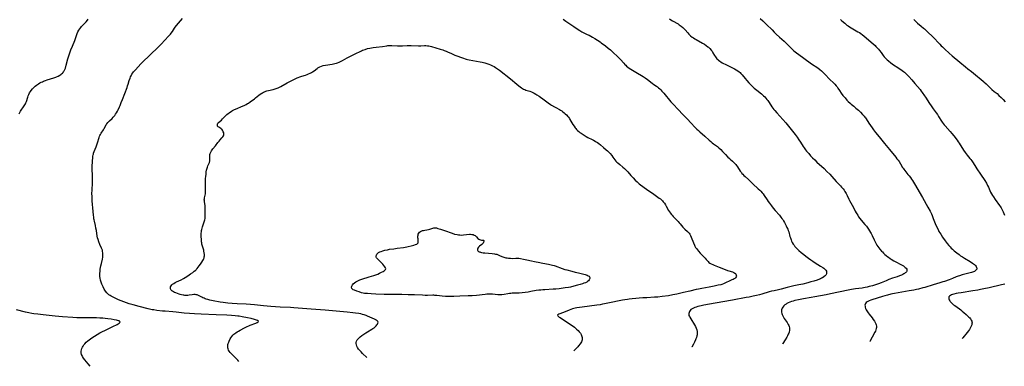
# Model space of a CAD drawing. Units: inches. Extents: x 2145410 to 2150874, y 192885 to 198368.
# Drawn here: x 2147614 to 2148076, y 192950 to 193112 of the extents above; entities that cross this region are included whole.
import ezdxf

# ---------------------------------------------------------------- set-up
doc = ezdxf.new("R2010")
doc.units = ezdxf.units.IN
doc.header["$MEASUREMENT"] = 0
doc.layers.add('c_15_T14S_R21E', color=93, linetype='Continuous')

msp = doc.modelspace()

# ---------------------------------------------------------------- linework, layer by layer
at = {"layer": 'c_15_T14S_R21E'}
for points, elevation in [([(2147961.42, 193113.05), (2147962.64, 193111.99), (2147963.47, 193111.21), (2147964.39, 193110.28), (2147966.93, 193107.66), (2147967.91, 193106.67), (2147968.91, 193105.69), (2147970.43, 193104.28), (2147972.6, 193102.35), (2147973.71, 193101.33), (2147974.56, 193100.5), (2147976.11, 193098.94), (2147977.19, 193097.95), (2147978.37, 193096.97), (2147979.49, 193096.12), (2147981.79, 193094.5), (2147985.5, 193091.8), (2147988.33, 193089.84), (2147989.35, 193089.07), (2147990.04, 193088.52), (2147990.71, 193087.94), (2147991.26, 193087.41), (2147991.86, 193086.81), (2147993.89, 193084.67), (2147995.88, 193082.74), (2147996.34, 193082.27), (2147997.01, 193081.49), (2147997.41, 193080.95), (2147997.79, 193080.4), (2147998.59, 193079.22), (2147999.38, 193078.08), (2148000.16, 193077.02), (2148000.66, 193076.38), (2148001.14, 193075.79), (2148002.03, 193074.79), (2148002.68, 193074.12), (2148003.52, 193073.33), (2148004.02, 193072.91), (2148005.24, 193071.93), (2148006.26, 193071.08), (2148006.84, 193070.57), (2148007.39, 193070.05), (2148008.33, 193069.12), (2148009.36, 193068.04), (2148010.09, 193067.24), (2148010.41, 193066.85), (2148010.74, 193066.42), (2148011.05, 193065.99), (2148012.33, 193063.94), (2148013.04, 193062.86), (2148013.81, 193061.75), (2148014.45, 193060.87), (2148015.49, 193059.56), (2148017.11, 193057.64), (2148019.69, 193054.53), (2148021.95, 193051.69), (2148024.96, 193048.04), (2148025.5, 193047.35), (2148026, 193046.67), (2148026.46, 193045.98), (2148027.71, 193043.88), (2148027.99, 193043.43), (2148028.35, 193042.89), (2148028.72, 193042.37), (2148029.14, 193041.83), (2148030.65, 193040), (2148031.14, 193039.37), (2148031.76, 193038.54), (2148032.27, 193037.82), (2148032.76, 193037.08), (2148033.7, 193035.55), (2148037.39, 193029.16), (2148039.89, 193024.7), (2148040.98, 193022.71), (2148041.6, 193021.48), (2148041.94, 193020.74), (2148042.52, 193019.33), (2148043.41, 193017.05), (2148044.03, 193015.61), (2148044.74, 193014.1), (2148045.16, 193013.3), (2148045.56, 193012.62), (2148046.01, 193011.91), (2148046.86, 193010.64), (2148048.08, 193008.89), (2148048.99, 193007.67), (2148049.83, 193006.65), (2148050.38, 193006.06), (2148050.94, 193005.49), (2148051.52, 193004.94), (2148052.32, 193004.22), (2148052.94, 193003.7), (2148053.57, 193003.19), (2148054.57, 193002.44), (2148055.31, 193001.9), (2148056.19, 193001.31), (2148057.14, 193000.72), (2148059.84, 192999.16), (2148060.94, 192998.47), (2148061.42, 192998.12), (2148061.86, 192997.76), (2148062.33, 192997.28), (2148062.64, 192996.84), (2148062.83, 192996.43), (2148062.9, 192996.02), (2148062.85, 192995.63), (2148062.61, 192995.22), (2148062.16, 192994.81), (2148061.76, 192994.57), (2148061.31, 192994.36), (2148060.47, 192994.04), (2148059.83, 192993.84), (2148059.15, 192993.66), (2148056.09, 192992.89), (2148054.74, 192992.49), (2148054.23, 192992.32), (2148053.23, 192991.94), (2148051.44, 192991.22), (2148049.99, 192990.66), (2148047.84, 192989.87), (2148047.05, 192989.59), (2148045.54, 192989.12), (2148042.47, 192988.24), (2148038.58, 192987.05), (2148037.63, 192986.78), (2148035.57, 192986.25), (2148034.69, 192986.04), (2148033.38, 192985.77), (2148031.2, 192985.37), (2148026, 192984.5), (2148024.36, 192984.19), (2148023.46, 192984), (2148022.63, 192983.81), (2148021.02, 192983.41), (2148019.82, 192983.08), (2148018.7, 192982.75), (2148013.73, 192981.21), (2148013.23, 192981.04), (2148012.51, 192980.77), (2148012.07, 192980.58), (2148011.51, 192980.28), (2148011.05, 192979.93), (2148010.69, 192979.47), (2148010.57, 192979.18), (2148010.5, 192978.75), (2148010.52, 192978.28), (2148010.6, 192977.79), (2148010.78, 192977.21), (2148011.03, 192976.61), (2148011.34, 192976.01), (2148011.63, 192975.55), (2148011.94, 192975.08), (2148012.39, 192974.47), (2148013.81, 192972.76), (2148014.39, 192972.02), (2148014.91, 192971.26), (2148015.27, 192970.63), (2148015.55, 192970.03), (2148015.75, 192969.43), (2148015.86, 192968.85), (2148015.87, 192968.28), (2148015.79, 192967.73), (2148015.63, 192967.19), (2148015.39, 192966.6), (2148015.1, 192966.01), (2148013.81, 192963.72), (2148013.26, 192962.7), (2148012.87, 192961.8), (2148012.83, 192961.68)], 992), ([(2148033.41, 193112.56), (2148033.88, 193112.01), (2148034.41, 193111.48), (2148035.1, 193110.86), (2148036.81, 193109.48), (2148037.92, 193108.54), (2148038.37, 193108.13), (2148040.28, 193106.32), (2148041.86, 193104.86), (2148042.98, 193103.75), (2148044.99, 193101.56), (2148045.57, 193100.94), (2148046.21, 193100.29), (2148046.8, 193099.71), (2148047.89, 193098.69), (2148050.01, 193096.76), (2148051.42, 193095.55), (2148054.9, 193092.64), (2148057.57, 193090.37), (2148058.71, 193089.48), (2148060.44, 193088.16), (2148061.34, 193087.45), (2148065.83, 193083.74), (2148066.28, 193083.35), (2148067.34, 193082.38), (2148069.07, 193080.67), (2148070.01, 193079.78), (2148071.03, 193078.9), (2148072.38, 193077.81), (2148073.3, 193077.02), (2148074.34, 193076.05), (2148075.32, 193075.06), (2148076.25, 193074.02)], 988), ([(2148029.92, 192994.32), (2148029.7, 192994.06), (2148029.39, 192993.79), (2148029.03, 192993.54), (2148028.67, 192993.33), (2148028.29, 192993.13), (2148027.55, 192992.8), (2148026.66, 192992.44), (2148025.55, 192992.03), (2148023.47, 192991.31), (2148021.66, 192990.67), (2148020.41, 192990.19), (2148018.11, 192989.25), (2148016.84, 192988.76), (2148015.43, 192988.27), (2148014.09, 192987.85), (2148012.43, 192987.4), (2148011.5, 192987.17), (2148010.62, 192986.98), (2148009.74, 192986.81), (2148009.15, 192986.72), (2148006.01, 192986.34), (2148004.19, 192986.04), (2148002.57, 192985.72), (2147994.39, 192983.97), (2147992.37, 192983.56), (2147987.05, 192982.57), (2147985.33, 192982.26), (2147981.63, 192981.65), (2147979.26, 192981.21), (2147977.58, 192980.83), (2147976.77, 192980.62), (2147975.99, 192980.38), (2147975.22, 192980.11), (2147974.49, 192979.79), (2147973.91, 192979.48), (2147973.52, 192979.24), (2147972.93, 192978.81), (2147972.41, 192978.35), (2147971.95, 192977.83), (2147971.6, 192977.27), (2147971.48, 192976.98), (2147971.39, 192976.58), (2147971.35, 192975.92), (2147971.41, 192975.37), (2147971.55, 192974.81), (2147971.72, 192974.32), (2147972.01, 192973.68), (2147972.35, 192973.05), (2147972.67, 192972.51), (2147973.96, 192970.53), (2147974.46, 192969.72), (2147974.75, 192969.17), (2147974.96, 192968.67), (2147975.1, 192968.17), (2147975.15, 192967.8), (2147975.1, 192966.93), (2147974.91, 192966.14), (2147974.74, 192965.64), (2147974.53, 192965.13), (2147974.14, 192964.31), (2147973.84, 192963.76), (2147973.11, 192962.49), (2147972.04, 192960.7), (2147971.84, 192960.38)], 994)]:
    msp.add_lwpolyline(points, dxfattribs=dict(at, elevation=elevation))
for points in [[(2147614, 193068.43, 994), (2147614.74, 193069.59, 994), (2147616.42, 193072.08, 994), (2147616.68, 193072.5, 994), (2147616.97, 193073.02, 994), (2147617.22, 193073.55, 994), (2147617.46, 193074.18, 994), (2147618.07, 193076.19, 994), (2147618.28, 193076.79, 994), (2147618.53, 193077.39, 994), (2147618.9, 193078.12, 994), (2147619.38, 193078.9, 994), (2147619.71, 193079.34, 994), (2147620.28, 193080.03, 994), (2147620.91, 193080.68, 994), (2147621.55, 193081.28, 994), (2147622.24, 193081.84, 994), (2147622.65, 193082.14, 994), (2147623.16, 193082.47, 994), (2147623.76, 193082.81, 994), (2147624.38, 193083.13, 994), (2147624.94, 193083.4, 994), (2147625.51, 193083.65, 994), (2147626.42, 193084.01, 994), (2147627.2, 193084.29, 994), (2147630.37, 193085.28, 994), (2147631.19, 193085.57, 994), (2147631.5, 193085.7, 994), (2147632.3, 193086.08, 994), (2147633.07, 193086.51, 994), (2147633.52, 193086.81, 994), (2147633.95, 193087.14, 994), (2147634.3, 193087.45, 994), (2147634.61, 193087.79, 994), (2147634.9, 193088.17, 994), (2147635.15, 193088.57, 994), (2147635.44, 193089.15, 994), (2147635.69, 193089.82, 994), (2147636.08, 193091.14, 994), (2147636.88, 193094.07, 994), (2147637.32, 193095.6, 994), (2147637.76, 193096.9, 994), (2147638.27, 193098.29, 994), (2147638.99, 193100.1, 994), (2147640.07, 193102.76, 994), (2147640.38, 193103.59, 994), (2147640.86, 193104.99, 994), (2147641.24, 193105.99, 994), (2147641.62, 193106.81, 994), (2147642.08, 193107.63, 994), (2147642.48, 193108.24, 994), (2147642.92, 193108.83, 994), (2147643.29, 193109.28, 994), (2147643.62, 193109.64, 994), (2147644.78, 193110.83, 994), (2147645.41, 193111.5, 994), (2147646, 193112.2, 994), (2147646.44, 193112.77, 994)], [(2147716.98, 192952.29, 996), (2147716.48, 192952.9, 996), (2147715.86, 192953.58, 996), (2147715.14, 192954.3, 996), (2147713.84, 192955.55, 996), (2147713.39, 192956.02, 996), (2147712.92, 192956.57, 996), (2147712.51, 192957.15, 996), (2147712.23, 192957.67, 996), (2147712, 192958.2, 996), (2147711.86, 192958.7, 996), (2147711.79, 192959.21, 996), (2147711.82, 192959.72, 996), (2147711.91, 192960.23, 996), (2147712.08, 192960.78, 996), (2147712.29, 192961.34, 996), (2147712.54, 192961.92, 996), (2147713.01, 192962.9, 996), (2147713.31, 192963.46, 996), (2147713.65, 192963.99, 996), (2147714.15, 192964.6, 996), (2147714.62, 192965.06, 996), (2147715.15, 192965.49, 996), (2147715.6, 192965.81, 996), (2147716.18, 192966.18, 996), (2147716.78, 192966.54, 996), (2147717.69, 192967.05, 996), (2147719.61, 192968.09, 996), (2147720.28, 192968.43, 996), (2147720.95, 192968.74, 996), (2147721.67, 192969.06, 996), (2147722.35, 192969.33, 996), (2147724.98, 192970.34, 996), (2147725.59, 192970.6, 996), (2147726.14, 192970.92, 996), (2147726.23, 192971.25, 996), (2147725.78, 192971.56, 996), (2147725.36, 192971.71, 996), (2147724.42, 192971.98, 996), (2147722.8, 192972.4, 996), (2147721.04, 192972.8, 996), (2147718.64, 192973.29, 996), (2147717.23, 192973.54, 996), (2147716.53, 192973.64, 996), (2147715.35, 192973.79, 996), (2147713.57, 192973.94, 996), (2147711.41, 192974.05, 996), (2147706.44, 192974.25, 996), (2147699.38, 192974.48, 996), (2147696.3, 192974.62, 996), (2147693.85, 192974.78, 996), (2147691.42, 192974.99, 996), (2147687.7, 192975.4, 996), (2147686.11, 192975.56, 996), (2147682.41, 192975.86, 996), (2147681.18, 192975.97, 996), (2147678.51, 192976.29, 996), (2147677.23, 192976.47, 996), (2147676.44, 192976.6, 996), (2147675.82, 192976.72, 996), (2147674.51, 192977.02, 996), (2147670.31, 192978.13, 996), (2147667.43, 192978.84, 996), (2147666.28, 192979.19, 996), (2147665.63, 192979.41, 996), (2147661.92, 192980.75, 996), (2147660.58, 192981.28, 996), (2147659.07, 192981.94, 996), (2147657.81, 192982.56, 996), (2147657.22, 192982.89, 996), (2147656.65, 192983.23, 996), (2147656.11, 192983.61, 996), (2147655.74, 192983.92, 996), (2147655.1, 192984.55, 996), (2147654.54, 192985.24, 996), (2147654.22, 192985.73, 996), (2147653.92, 192986.25, 996), (2147653.41, 192987.26, 996), (2147653.11, 192987.92, 996), (2147652.83, 192988.6, 996), (2147652.49, 192989.54, 996), (2147652.22, 192990.44, 996), (2147652.02, 192991.36, 996), (2147651.91, 192992.16, 996), (2147651.88, 192992.97, 996), (2147651.9, 192993.75, 996), (2147651.95, 192994.53, 996), (2147652.08, 192995.57, 996), (2147652.2, 192996.38, 996), (2147652.35, 192997.2, 996), (2147652.58, 192998.25, 996), (2147653.06, 193000.25, 996), (2147653.24, 193001.2, 996), (2147653.32, 193001.86, 996), (2147653.34, 193002.5, 996), (2147653.29, 193003.28, 996), (2147653.18, 193003.89, 996), (2147653.03, 193004.41, 996), (2147652.67, 193005.38, 996), (2147651.9, 193007.22, 996), (2147651.41, 193008.44, 996), (2147651.03, 193009.54, 996), (2147650.82, 193010.29, 996), (2147650.65, 193011.08, 996), (2147650.25, 193013.66, 996), (2147650.05, 193014.77, 996), (2147649.77, 193016.08, 996), (2147649.3, 193018.05, 996), (2147649.18, 193018.64, 996), (2147649.07, 193019.23, 996), (2147648.97, 193019.97, 996), (2147648.89, 193020.85, 996), (2147648.76, 193022.6, 996), (2147648.32, 193027.63, 996), (2147648.21, 193029.41, 996), (2147648.17, 193031.17, 996), (2147648.2, 193032.49, 996), (2147648.37, 193036.26, 996), (2147648.41, 193037.9, 996), (2147648.38, 193039.3, 996), (2147648.22, 193042.54, 996), (2147648.22, 193043.16, 996), (2147648.24, 193043.79, 996), (2147648.57, 193048.04, 996), (2147648.64, 193048.56, 996), (2147648.72, 193049.08, 996), (2147648.83, 193049.54, 996), (2147648.96, 193050, 996), (2147649.19, 193050.68, 996), (2147650.07, 193052.89, 996), (2147650.45, 193053.91, 996), (2147650.89, 193055.24, 996), (2147651.31, 193056.74, 996), (2147651.49, 193057.3, 996), (2147651.7, 193057.85, 996), (2147651.9, 193058.27, 996), (2147652.12, 193058.67, 996), (2147652.53, 193059.34, 996), (2147653.51, 193060.84, 996), (2147653.85, 193061.41, 996), (2147654.62, 193062.92, 996), (2147654.84, 193063.31, 996), (2147655.08, 193063.68, 996), (2147655.55, 193064.27, 996), (2147655.87, 193064.62, 996), (2147656.32, 193065.07, 996), (2147657.58, 193066.23, 996), (2147658.13, 193066.79, 996), (2147658.43, 193067.11, 996), (2147658.82, 193067.57, 996), (2147659.26, 193068.16, 996), (2147659.66, 193068.79, 996), (2147660.13, 193069.63, 996), (2147660.43, 193070.23, 996), (2147661.05, 193071.58, 996), (2147661.35, 193072.29, 996), (2147661.9, 193073.63, 996), (2147662.48, 193075.09, 996), (2147664.6, 193080.65, 996), (2147664.9, 193081.45, 996), (2147665.16, 193082.27, 996), (2147665.68, 193084.02, 996), (2147666.01, 193085.02, 996), (2147666.27, 193085.63, 996), (2147666.55, 193086.23, 996), (2147666.91, 193086.88, 996), (2147667.32, 193087.5, 996), (2147667.67, 193087.97, 996), (2147668.13, 193088.54, 996), (2147668.59, 193089.05, 996), (2147671.11, 193091.75, 996), (2147672.21, 193092.86, 996), (2147674.99, 193095.55, 996), (2147676.5, 193097.07, 996), (2147678.06, 193098.55, 996), (2147679.34, 193099.81, 996), (2147680.39, 193100.89, 996), (2147682.45, 193103.1, 996), (2147683.95, 193104.61, 996), (2147684.46, 193105.16, 996), (2147684.95, 193105.72, 996), (2147685.31, 193106.19, 996), (2147685.87, 193106.98, 996), (2147686.87, 193108.5, 996), (2147687.17, 193108.92, 996), (2147687.86, 193109.8, 996), (2147690.58, 193112.99, 996)], [(2147918.93, 193112.83, 994), (2147919.49, 193112.46, 994), (2147920.29, 193111.97, 994), (2147922.89, 193110.48, 994), (2147923.45, 193110.13, 994), (2147923.92, 193109.81, 994), (2147924.38, 193109.48, 994), (2147925.13, 193108.85, 994), (2147925.78, 193108.2, 994), (2147926.18, 193107.76, 994), (2147927.4, 193106.32, 994), (2147927.99, 193105.68, 994), (2147928.38, 193105.29, 994), (2147928.78, 193104.92, 994), (2147929.53, 193104.31, 994), (2147930.11, 193103.89, 994), (2147930.71, 193103.49, 994), (2147931.31, 193103.13, 994), (2147934.32, 193101.49, 994), (2147935.26, 193100.93, 994), (2147936.05, 193100.4, 994), (2147936.8, 193099.82, 994), (2147937.08, 193099.58, 994), (2147937.75, 193098.94, 994), (2147938.36, 193098.26, 994), (2147938.83, 193097.65, 994), (2147939.25, 193097.01, 994), (2147940, 193095.76, 994), (2147940.46, 193095.02, 994), (2147940.73, 193094.66, 994), (2147941.11, 193094.2, 994), (2147941.49, 193093.83, 994), (2147941.89, 193093.48, 994), (2147942.4, 193093.1, 994), (2147942.99, 193092.69, 994), (2147943.61, 193092.32, 994), (2147944.24, 193091.97, 994), (2147945.02, 193091.57, 994), (2147947.51, 193090.35, 994), (2147949.3, 193089.42, 994), (2147950.11, 193088.96, 994), (2147950.88, 193088.48, 994), (2147951.6, 193087.96, 994), (2147951.93, 193087.68, 994), (2147952.28, 193087.33, 994), (2147952.86, 193086.7, 994), (2147954.36, 193084.84, 994), (2147955.13, 193083.93, 994), (2147956.12, 193082.86, 994), (2147957.3, 193081.65, 994), (2147957.93, 193081.04, 994), (2147958.57, 193080.45, 994), (2147959.14, 193079.95, 994), (2147959.81, 193079.4, 994), (2147961.92, 193077.74, 994), (2147962.5, 193077.25, 994), (2147963, 193076.79, 994), (2147963.48, 193076.32, 994), (2147964.07, 193075.67, 994), (2147964.49, 193075.15, 994), (2147964.9, 193074.61, 994), (2147965.59, 193073.61, 994), (2147966.9, 193071.64, 994), (2147967.32, 193071.04, 994), (2147967.75, 193070.46, 994), (2147968.2, 193069.89, 994), (2147969.11, 193068.84, 994), (2147971.97, 193065.74, 994), (2147973.38, 193064.16, 994), (2147974.07, 193063.34, 994), (2147977.82, 193058.6, 994), (2147978.67, 193057.47, 994), (2147979.56, 193056.19, 994), (2147980.27, 193055.07, 994), (2147981.51, 193053.04, 994), (2147981.95, 193052.39, 994), (2147982.27, 193051.93, 994), (2147982.67, 193051.42, 994), (2147983.13, 193050.86, 994), (2147984.13, 193049.72, 994), (2147985.01, 193048.76, 994), (2147985.94, 193047.76, 994), (2147986.93, 193046.75, 994), (2147987.97, 193045.74, 994), (2147991.34, 193042.67, 994), (2147992.65, 193041.4, 994), (2147993.98, 193040.06, 994), (2147994.94, 193039.02, 994), (2147997, 193036.73, 994), (2147998.99, 193034.62, 994), (2147999.53, 193034.03, 994), (2148000.2, 193033.22, 994), (2148000.66, 193032.62, 994), (2148001.09, 193032, 994), (2148001.4, 193031.5, 994), (2148001.69, 193031, 994), (2148002.17, 193030.04, 994), (2148002.96, 193028.38, 994), (2148003.25, 193027.83, 994), (2148004.55, 193025.54, 994), (2148005.07, 193024.55, 994), (2148005.97, 193022.76, 994), (2148006.36, 193022.01, 994), (2148006.68, 193021.46, 994), (2148007.07, 193020.81, 994), (2148007.49, 193020.17, 994), (2148008.06, 193019.38, 994), (2148008.77, 193018.49, 994), (2148010.5, 193016.48, 994), (2148011.17, 193015.66, 994), (2148012.19, 193014.33, 994), (2148012.69, 193013.6, 994), (2148013.15, 193012.84, 994), (2148013.47, 193012.25, 994), (2148013.87, 193011.38, 994), (2148014.75, 193009.34, 994), (2148015.05, 193008.71, 994), (2148015.37, 193008.08, 994), (2148015.71, 193007.47, 994), (2148016.09, 193006.84, 994), (2148016.51, 193006.21, 994), (2148016.95, 193005.6, 994), (2148017.48, 193004.92, 994), (2148018.3, 193003.97, 994), (2148018.63, 193003.63, 994), (2148019.22, 193003.05, 994), (2148019.83, 193002.49, 994), (2148020.47, 193001.94, 994), (2148021.13, 193001.41, 994), (2148021.5, 193001.14, 994), (2148022.3, 193000.6, 994), (2148022.84, 193000.26, 994), (2148024.04, 192999.55, 994), (2148025.3, 192998.86, 994), (2148027.01, 192997.98, 994), (2148027.97, 192997.43, 994), (2148028.5, 192997.09, 994), (2148028.98, 192996.75, 994), (2148029.39, 192996.4, 994), (2148029.74, 192996.05, 994), (2148030.04, 192995.6, 994), (2148030.18, 192995.1, 994), (2148030.07, 192994.59, 994), (2148029.92, 192994.32, 994)], [(2147869.1, 193112.74, 996), (2147869.66, 193112.25, 996), (2147870.22, 193111.83, 996), (2147870.79, 193111.42, 996), (2147874.04, 193109.26, 996), (2147876.04, 193107.88, 996), (2147876.82, 193107.37, 996), (2147877.85, 193106.77, 996), (2147878.79, 193106.3, 996), (2147880.33, 193105.57, 996), (2147881.18, 193105.14, 996), (2147882.04, 193104.69, 996), (2147882.71, 193104.31, 996), (2147883.86, 193103.61, 996), (2147885.16, 193102.8, 996), (2147886.32, 193102.03, 996), (2147886.9, 193101.63, 996), (2147888.89, 193100.16, 996), (2147890.12, 193099.19, 996), (2147891.14, 193098.34, 996), (2147892.51, 193097.13, 996), (2147894.57, 193095.2, 996), (2147895.16, 193094.61, 996), (2147895.87, 193093.87, 996), (2147897.42, 193092.06, 996), (2147897.93, 193091.51, 996), (2147898.36, 193091.11, 996), (2147898.78, 193090.74, 996), (2147899.4, 193090.26, 996), (2147900.04, 193089.8, 996), (2147900.72, 193089.36, 996), (2147903.14, 193087.83, 996), (2147906.55, 193085.78, 996), (2147907.47, 193085.19, 996), (2147908.5, 193084.45, 996), (2147910.75, 193082.66, 996), (2147911.47, 193082.16, 996), (2147912.71, 193081.33, 996), (2147913.19, 193080.99, 996), (2147913.78, 193080.53, 996), (2147914.33, 193080.03, 996), (2147914.83, 193079.53, 996), (2147915.31, 193079.01, 996), (2147916.14, 193078.05, 996), (2147919.52, 193074.01, 996), (2147920.72, 193072.66, 996), (2147922.74, 193070.51, 996), (2147925.27, 193067.95, 996), (2147927.19, 193065.94, 996), (2147929.06, 193064.02, 996), (2147930.79, 193062.19, 996), (2147931.73, 193061.25, 996), (2147932.43, 193060.58, 996), (2147933.14, 193059.93, 996), (2147935.46, 193057.93, 996), (2147937.53, 193056, 996), (2147938.23, 193055.38, 996), (2147938.87, 193054.85, 996), (2147939.52, 193054.34, 996), (2147941.31, 193053.01, 996), (2147942.02, 193052.44, 996), (2147942.91, 193051.65, 996), (2147943.78, 193050.76, 996), (2147945.11, 193049.28, 996), (2147946.26, 193048.06, 996), (2147946.77, 193047.56, 996), (2147947.24, 193047.14, 996), (2147948.42, 193046.15, 996), (2147948.99, 193045.63, 996), (2147949.46, 193045.16, 996), (2147949.89, 193044.65, 996), (2147950.31, 193044.12, 996), (2147950.68, 193043.6, 996), (2147952.03, 193041.53, 996), (2147952.54, 193040.84, 996), (2147952.83, 193040.47, 996), (2147953.2, 193040.05, 996), (2147953.73, 193039.51, 996), (2147954.28, 193038.99, 996), (2147955.85, 193037.57, 996), (2147957.92, 193035.63, 996), (2147960.5, 193033.27, 996), (2147961.25, 193032.54, 996), (2147961.62, 193032.16, 996), (2147962.34, 193031.34, 996), (2147962.7, 193030.9, 996), (2147963.29, 193030.09, 996), (2147964.62, 193028.05, 996), (2147965.17, 193027.24, 996), (2147965.74, 193026.43, 996), (2147966.6, 193025.27, 996), (2147967.52, 193024.11, 996), (2147968.37, 193023.1, 996), (2147970.36, 193020.82, 996), (2147971.1, 193019.95, 996), (2147971.53, 193019.4, 996), (2147971.93, 193018.84, 996), (2147972.34, 193018.18, 996), (2147972.77, 193017.4, 996), (2147973.54, 193015.88, 996), (2147973.94, 193015.11, 996), (2147974.3, 193014.32, 996), (2147974.55, 193013.67, 996), (2147974.76, 193013, 996), (2147975.33, 193010.84, 996), (2147975.51, 193010.25, 996), (2147975.84, 193009.32, 996), (2147976.12, 193008.69, 996), (2147976.43, 193008.06, 996), (2147976.85, 193007.36, 996), (2147977.26, 193006.77, 996), (2147977.66, 193006.26, 996), (2147978.08, 193005.76, 996), (2147978.73, 193005.05, 996), (2147979.49, 193004.3, 996), (2147980.51, 193003.41, 996), (2147981.17, 193002.89, 996), (2147983.47, 193001.14, 996), (2147984.06, 193000.7, 996), (2147985.13, 192999.94, 996), (2147986.04, 192999.32, 996), (2147987.12, 192998.62, 996), (2147989.69, 192997.03, 996), (2147990.71, 192996.36, 996), (2147991.22, 192995.98, 996), (2147991.7, 192995.56, 996), (2147992.1, 192995.12, 996), (2147992.38, 192994.64, 996), (2147992.48, 192994.32, 996), (2147992.52, 192993.98, 996), (2147992.46, 192993.46, 996), (2147992.34, 192993.1, 996), (2147992.14, 192992.76, 996), (2147991.83, 192992.41, 996), (2147991.44, 192992.08, 996), (2147991.2, 192991.92, 996), (2147990.66, 192991.59, 996), (2147990.18, 192991.34, 996), (2147989.68, 192991.11, 996), (2147989.14, 192990.89, 996), (2147988.04, 192990.48, 996), (2147986.47, 192989.97, 996), (2147985.17, 192989.59, 996), (2147983.72, 192989.19, 996), (2147981.31, 192988.58, 996), (2147979.48, 192988.17, 996), (2147977.11, 192987.72, 996), (2147975.83, 192987.45, 996), (2147974.02, 192987, 996), (2147971.22, 192986.24, 996), (2147969.99, 192985.95, 996), (2147967.88, 192985.51, 996), (2147966.72, 192985.23, 996), (2147965.59, 192984.92, 996), (2147962.09, 192983.91, 996), (2147961.02, 192983.61, 996), (2147959.6, 192983.24, 996), (2147958.09, 192982.89, 996), (2147956.16, 192982.48, 996), (2147954.87, 192982.24, 996), (2147948.39, 192981.13, 996), (2147940.31, 192979.63, 996), (2147934.95, 192978.68, 996), (2147933.67, 192978.42, 996), (2147932.22, 192978.08, 996), (2147931.35, 192977.82, 996), (2147930.81, 192977.64, 996), (2147930.14, 192977.36, 996), (2147929.53, 192977.05, 996), (2147928.92, 192976.62, 996), (2147928.57, 192976.28, 996), (2147928.24, 192975.83, 996), (2147928.01, 192975.34, 996), (2147927.89, 192974.87, 996), (2147927.88, 192974.38, 996), (2147927.98, 192973.89, 996), (2147928.17, 192973.4, 996), (2147928.36, 192973.03, 996), (2147928.82, 192972.24, 996), (2147930.62, 192969.43, 996), (2147931.02, 192968.72, 996), (2147931.37, 192968.02, 996), (2147931.66, 192967.22, 996), (2147931.85, 192966.41, 996), (2147931.91, 192965.84, 996), (2147931.91, 192965.27, 996), (2147931.85, 192964.77, 996), (2147931.74, 192964.28, 996), (2147931.52, 192963.59, 996), (2147931.25, 192962.9, 996), (2147931.04, 192962.43, 996), (2147930.55, 192961.44, 996), (2147930.08, 192960.52, 996), (2147929.33, 192959.11, 996), (2147929.29, 192959.03, 996)], [(2147999.03, 193112.51, 990), (2147999.68, 193111.97, 990), (2148000.98, 193110.81, 990), (2148001.54, 193110.33, 990), (2148002.03, 193109.93, 990), (2148002.54, 193109.55, 990), (2148003.24, 193109.09, 990), (2148004.03, 193108.61, 990), (2148006.35, 193107.31, 990), (2148007.16, 193106.83, 990), (2148007.85, 193106.4, 990), (2148008.53, 193105.95, 990), (2148009.31, 193105.39, 990), (2148009.96, 193104.88, 990), (2148011.25, 193103.8, 990), (2148014.32, 193101.15, 990), (2148015.2, 193100.34, 990), (2148015.59, 193099.95, 990), (2148016.21, 193099.3, 990), (2148016.81, 193098.62, 990), (2148017.32, 193097.99, 990), (2148018.05, 193097.03, 990), (2148019.01, 193095.67, 990), (2148019.47, 193095.07, 990), (2148019.95, 193094.54, 990), (2148020.42, 193094.07, 990), (2148020.92, 193093.63, 990), (2148021.51, 193093.14, 990), (2148022.58, 193092.29, 990), (2148023.84, 193091.34, 990), (2148024.59, 193090.81, 990), (2148025.08, 193090.48, 990), (2148027.28, 193089.08, 990), (2148027.91, 193088.65, 990), (2148028.48, 193088.24, 990), (2148029.02, 193087.81, 990), (2148029.59, 193087.32, 990), (2148030.31, 193086.6, 990), (2148031.08, 193085.8, 990), (2148032.49, 193084.24, 990), (2148033.88, 193082.64, 990), (2148036.33, 193079.7, 990), (2148036.85, 193079.03, 990), (2148037.36, 193078.35, 990), (2148038.4, 193076.87, 990), (2148038.91, 193076.1, 990), (2148040.71, 193073.26, 990), (2148041.44, 193072.16, 990), (2148042.52, 193070.64, 990), (2148043.92, 193068.75, 990), (2148044.49, 193067.97, 990), (2148045.02, 193067.17, 990), (2148046.35, 193064.95, 990), (2148046.67, 193064.45, 990), (2148047.11, 193063.84, 990), (2148047.59, 193063.24, 990), (2148048.03, 193062.73, 990), (2148050.39, 193060.14, 990), (2148051.25, 193059.15, 990), (2148052.1, 193058.08, 990), (2148053.63, 193056.04, 990), (2148054.18, 193055.26, 990), (2148054.6, 193054.65, 990), (2148056.61, 193051.41, 990), (2148057.4, 193050.19, 990), (2148057.85, 193049.55, 990), (2148058.35, 193048.94, 990), (2148059.65, 193047.45, 990), (2148060.07, 193046.94, 990), (2148060.52, 193046.35, 990), (2148061.14, 193045.44, 990), (2148062.46, 193043.3, 990), (2148062.92, 193042.58, 990), (2148064.6, 193040.14, 990), (2148066.67, 193037.07, 990), (2148067.42, 193035.84, 990), (2148067.99, 193034.78, 990), (2148068.35, 193034.06, 990), (2148069.4, 193031.73, 990), (2148069.82, 193030.9, 990), (2148070.27, 193030.14, 990), (2148070.75, 193029.4, 990), (2148071.57, 193028.23, 990), (2148073.62, 193025.45, 990), (2148074.02, 193024.85, 990), (2148074.34, 193024.29, 990), (2148074.64, 193023.68, 990), (2148075.19, 193022.44, 990), (2148075.82, 193020.9, 990)], [(2147777, 192954.2, 998), (2147776.93, 192954.26, 998), (2147774.99, 192956.14, 998), (2147774.31, 192956.82, 998), (2147773.68, 192957.5, 998), (2147773.15, 192958.15, 998), (2147772.63, 192958.92, 998), (2147772.35, 192959.45, 998), (2147772.1, 192960.19, 998), (2147772.02, 192960.8, 998), (2147772.04, 192961.29, 998), (2147772.16, 192961.78, 998), (2147772.32, 192962.13, 998), (2147772.53, 192962.48, 998), (2147772.92, 192962.96, 998), (2147773.38, 192963.41, 998), (2147773.89, 192963.85, 998), (2147774.7, 192964.47, 998), (2147775.55, 192965.08, 998), (2147776.49, 192965.71, 998), (2147777.33, 192966.24, 998), (2147779.31, 192967.42, 998), (2147779.88, 192967.79, 998), (2147780.41, 192968.16, 998), (2147780.94, 192968.6, 998), (2147781.41, 192969.06, 998), (2147781.73, 192969.45, 998), (2147782, 192969.84, 998), (2147782.23, 192970.32, 998), (2147782.26, 192970.77, 998), (2147782.11, 192971.08, 998), (2147781.83, 192971.36, 998), (2147781.45, 192971.63, 998), (2147781.16, 192971.8, 998), (2147780.57, 192972.1, 998), (2147777.28, 192973.6, 998), (2147776.75, 192973.83, 998), (2147775.83, 192974.16, 998), (2147774.99, 192974.41, 998), (2147774.12, 192974.61, 998), (2147773.23, 192974.77, 998), (2147771.72, 192975, 998), (2147770.51, 192975.16, 998), (2147767.72, 192975.44, 998), (2147757.41, 192976.33, 998), (2147750.96, 192976.77, 998), (2147742.85, 192977.47, 998), (2147741.24, 192977.58, 998), (2147736.42, 192977.8, 998), (2147731.93, 192978.14, 998), (2147728.59, 192978.42, 998), (2147724.4, 192978.87, 998), (2147722.45, 192979.04, 998), (2147720.48, 192979.17, 998), (2147716.23, 192979.37, 998), (2147713.82, 192979.53, 998), (2147711.89, 192979.7, 998), (2147709.69, 192979.96, 998), (2147708.2, 192980.19, 998), (2147704.99, 192980.78, 998), (2147703.44, 192981.11, 998), (2147702.55, 192981.33, 998), (2147701.67, 192981.59, 998), (2147701.19, 192981.75, 998), (2147700.73, 192981.93, 998), (2147700.19, 192982.17, 998), (2147699.68, 192982.42, 998), (2147698.74, 192982.94, 998), (2147698.03, 192983.3, 998), (2147697.55, 192983.49, 998), (2147697.05, 192983.62, 998), (2147696.48, 192983.69, 998), (2147695.9, 192983.67, 998), (2147695.13, 192983.57, 998), (2147693.76, 192983.36, 998), (2147693.08, 192983.3, 998), (2147692.39, 192983.28, 998), (2147691.7, 192983.31, 998), (2147691.26, 192983.35, 998), (2147690.94, 192983.4, 998), (2147690.15, 192983.57, 998), (2147689.56, 192983.74, 998), (2147688.98, 192983.92, 998), (2147687.55, 192984.42, 998), (2147686.86, 192984.7, 998), (2147686.33, 192984.97, 998), (2147685.85, 192985.26, 998), (2147685.56, 192985.49, 998), (2147685.32, 192985.74, 998), (2147685.1, 192986.07, 998), (2147684.97, 192986.42, 998), (2147684.93, 192986.85, 998), (2147685.02, 192987.28, 998), (2147685.26, 192987.78, 998), (2147685.64, 192988.26, 998), (2147685.97, 192988.56, 998), (2147686.5, 192988.94, 998), (2147687.11, 192989.28, 998), (2147687.76, 192989.61, 998), (2147689.91, 192990.61, 998), (2147691.11, 192991.24, 998), (2147691.83, 192991.66, 998), (2147693.11, 192992.49, 998), (2147694.42, 192993.36, 998), (2147695.44, 192994.07, 998), (2147696.13, 192994.58, 998), (2147696.78, 192995.12, 998), (2147697.03, 192995.36, 998), (2147697.49, 192995.83, 998), (2147698, 192996.45, 998), (2147698.47, 192997.09, 998), (2147699.06, 192997.96, 998), (2147699.65, 192998.87, 998), (2147700.16, 192999.72, 998), (2147700.37, 193000.13, 998), (2147700.56, 193000.53, 998), (2147700.71, 193000.95, 998), (2147700.82, 193001.37, 998), (2147700.89, 193001.87, 998), (2147700.9, 193002.38, 998), (2147700.83, 193003.2, 998), (2147700.67, 193004.02, 998), (2147700.55, 193004.45, 998), (2147699.97, 193006.31, 998), (2147699.83, 193006.8, 998), (2147699.72, 193007.3, 998), (2147699.63, 193007.86, 998), (2147699.55, 193008.43, 998), (2147699.46, 193009.6, 998), (2147699.41, 193010.73, 998), (2147699.4, 193011.78, 998), (2147699.43, 193012.43, 998), (2147699.49, 193013.08, 998), (2147699.58, 193013.66, 998), (2147699.69, 193014.23, 998), (2147699.84, 193014.83, 998), (2147700.01, 193015.42, 998), (2147700.29, 193016.31, 998), (2147700.93, 193018.17, 998), (2147701.08, 193018.72, 998), (2147701.19, 193019.28, 998), (2147701.25, 193019.86, 998), (2147701.27, 193020.45, 998), (2147701.23, 193022.21, 998), (2147701.25, 193024.01, 998), (2147701.24, 193024.52, 998), (2147701.21, 193025.02, 998), (2147701.16, 193025.49, 998), (2147700.9, 193027.2, 998), (2147700.85, 193027.67, 998), (2147700.83, 193028.11, 998), (2147700.87, 193028.57, 998), (2147700.94, 193029.03, 998), (2147701.21, 193030.27, 998), (2147701.31, 193030.82, 998), (2147701.39, 193031.38, 998), (2147701.42, 193032.02, 998), (2147701.43, 193032.68, 998), (2147701.37, 193034.29, 998), (2147701.36, 193034.95, 998), (2147701.38, 193036.22, 998), (2147701.45, 193038.09, 998), (2147701.52, 193039.07, 998), (2147701.62, 193040.12, 998), (2147701.77, 193041.2, 998), (2147701.9, 193041.91, 998), (2147702.02, 193042.4, 998), (2147702.16, 193042.88, 998), (2147702.34, 193043.41, 998), (2147702.53, 193043.92, 998), (2147702.95, 193044.91, 998), (2147703.2, 193045.57, 998), (2147703.37, 193046.27, 998), (2147703.43, 193047, 998), (2147703.38, 193048.18, 998), (2147703.38, 193048.58, 998), (2147703.45, 193049.24, 998), (2147703.61, 193049.84, 998), (2147703.84, 193050.41, 998), (2147704.15, 193050.98, 998), (2147704.48, 193051.47, 998), (2147704.84, 193051.95, 998), (2147706.01, 193053.42, 998), (2147707.21, 193054.98, 998), (2147707.72, 193055.6, 998), (2147708.24, 193056.19, 998), (2147709.08, 193057.09, 998), (2147709.44, 193057.53, 998), (2147709.77, 193058.01, 998), (2147709.96, 193058.5, 998), (2147709.99, 193058.96, 998), (2147709.91, 193059.43, 998), (2147709.72, 193059.99, 998), (2147709.38, 193060.65, 998), (2147709.07, 193061.11, 998), (2147708.79, 193061.39, 998), (2147708.56, 193061.56, 998), (2147707.6, 193062.08, 998), (2147707.3, 193062.32, 998), (2147707.08, 193062.65, 998), (2147706.97, 193063.05, 998), (2147707.01, 193063.59, 998), (2147707.22, 193064.02, 998), (2147707.53, 193064.36, 998), (2147708.85, 193065.41, 998), (2147709.42, 193065.97, 998), (2147710.46, 193067.09, 998), (2147710.93, 193067.57, 998), (2147711.43, 193068.03, 998), (2147711.96, 193068.46, 998), (2147712.51, 193068.87, 998), (2147713.62, 193069.59, 998), (2147714.1, 193069.87, 998), (2147714.97, 193070.33, 998), (2147716.25, 193070.91, 998), (2147718.28, 193071.75, 998), (2147719.43, 193072.26, 998), (2147720.47, 193072.79, 998), (2147721.09, 193073.16, 998), (2147721.52, 193073.43, 998), (2147722.29, 193073.96, 998), (2147724.28, 193075.41, 998), (2147724.79, 193075.8, 998), (2147726.41, 193077.12, 998), (2147727.08, 193077.63, 998), (2147727.79, 193078.09, 998), (2147728.11, 193078.27, 998), (2147728.58, 193078.5, 998), (2147729.06, 193078.71, 998), (2147729.61, 193078.92, 998), (2147730.17, 193079.1, 998), (2147730.94, 193079.31, 998), (2147733.08, 193079.76, 998), (2147733.61, 193079.89, 998), (2147734.51, 193080.15, 998), (2147735.39, 193080.48, 998), (2147736.1, 193080.81, 998), (2147736.66, 193081.11, 998), (2147738.51, 193082.25, 998), (2147738.93, 193082.49, 998), (2147739.6, 193082.86, 998), (2147742.22, 193084.12, 998), (2147743.71, 193084.9, 998), (2147744.28, 193085.18, 998), (2147744.87, 193085.44, 998), (2147745.6, 193085.72, 998), (2147746.54, 193086.02, 998), (2147748.32, 193086.54, 998), (2147749.01, 193086.77, 998), (2147749.71, 193087.04, 998), (2147750.37, 193087.34, 998), (2147751.01, 193087.67, 998), (2147751.61, 193088.04, 998), (2147752.27, 193088.52, 998), (2147753.65, 193089.63, 998), (2147754.06, 193089.93, 998), (2147754.65, 193090.28, 998), (2147754.99, 193090.44, 998), (2147755.78, 193090.73, 998), (2147756.61, 193090.95, 998), (2147757.56, 193091.14, 998), (2147760.69, 193091.67, 998), (2147761.38, 193091.8, 998), (2147762.05, 193091.95, 998), (2147762.72, 193092.12, 998), (2147763.2, 193092.27, 998), (2147763.96, 193092.56, 998), (2147764.71, 193092.89, 998), (2147765.59, 193093.33, 998), (2147767.73, 193094.52, 998), (2147768.99, 193095.18, 998), (2147771.82, 193096.55, 998), (2147773.83, 193097.59, 998), (2147774.51, 193097.92, 998), (2147775.05, 193098.16, 998), (2147775.61, 193098.38, 998), (2147776.18, 193098.57, 998), (2147777.36, 193098.89, 998), (2147778.43, 193099.13, 998), (2147780.04, 193099.43, 998), (2147781.4, 193099.63, 998), (2147784.31, 193099.98, 998), (2147786.34, 193100.26, 998), (2147786.83, 193100.31, 998), (2147787.44, 193100.35, 998), (2147788.67, 193100.35, 998), (2147791.37, 193100.24, 998), (2147792.23, 193100.23, 998), (2147793.68, 193100.25, 998), (2147795.93, 193100.39, 998), (2147796.44, 193100.4, 998), (2147797.73, 193100.39, 998), (2147801.24, 193100.24, 998), (2147802.33, 193100.24, 998), (2147803.98, 193100.32, 998), (2147804.71, 193100.33, 998), (2147805.37, 193100.29, 998), (2147805.99, 193100.21, 998), (2147806.62, 193100.08, 998), (2147807.24, 193099.92, 998), (2147811.39, 193098.68, 998), (2147812.55, 193098.31, 998), (2147813.24, 193098.07, 998), (2147814.25, 193097.67, 998), (2147814.78, 193097.44, 998), (2147816.7, 193096.55, 998), (2147817.55, 193096.17, 998), (2147818.18, 193095.91, 998), (2147822.25, 193094.37, 998), (2147823.05, 193094.09, 998), (2147823.58, 193093.93, 998), (2147824.26, 193093.75, 998), (2147824.96, 193093.6, 998), (2147830.13, 193092.66, 998), (2147831.03, 193092.49, 998), (2147832.36, 193092.18, 998), (2147833.29, 193091.92, 998), (2147834.11, 193091.64, 998), (2147834.93, 193091.33, 998), (2147835.86, 193090.91, 998), (2147836.62, 193090.51, 998), (2147837.36, 193090.08, 998), (2147838.25, 193089.5, 998), (2147839.13, 193088.86, 998), (2147844.32, 193084.78, 998), (2147847.36, 193082.23, 998), (2147848.3, 193081.47, 998), (2147849.53, 193080.54, 998), (2147849.96, 193080.25, 998), (2147850.4, 193079.98, 998), (2147851.02, 193079.69, 998), (2147851.56, 193079.49, 998), (2147853.38, 193078.93, 998), (2147854.19, 193078.63, 998), (2147854.84, 193078.34, 998), (2147855.48, 193078.02, 998), (2147856.22, 193077.6, 998), (2147856.74, 193077.27, 998), (2147857.76, 193076.57, 998), (2147860.07, 193074.92, 998), (2147862.06, 193073.44, 998), (2147863.07, 193072.75, 998), (2147863.5, 193072.49, 998), (2147864.91, 193071.66, 998), (2147865.58, 193071.29, 998), (2147867.27, 193070.4, 998), (2147867.82, 193070.07, 998), (2147868.38, 193069.71, 998), (2147868.94, 193069.29, 998), (2147869.48, 193068.83, 998), (2147870.01, 193068.36, 998), (2147870.54, 193067.84, 998), (2147871.25, 193067.06, 998), (2147871.46, 193066.8, 998), (2147871.96, 193066.1, 998), (2147872.23, 193065.68, 998), (2147873.6, 193063.36, 998), (2147874.11, 193062.55, 998), (2147874.65, 193061.78, 998), (2147874.94, 193061.43, 998), (2147875.34, 193061, 998), (2147875.82, 193060.54, 998), (2147876.32, 193060.1, 998), (2147876.86, 193059.69, 998), (2147877.41, 193059.28, 998), (2147878.83, 193058.31, 998), (2147879.31, 193058.01, 998), (2147879.79, 193057.73, 998), (2147880.56, 193057.32, 998), (2147882.58, 193056.38, 998), (2147883.2, 193056.07, 998), (2147884.01, 193055.61, 998), (2147884.57, 193055.26, 998), (2147885.11, 193054.89, 998), (2147885.74, 193054.43, 998), (2147886.46, 193053.86, 998), (2147887.95, 193052.64, 998), (2147889.24, 193051.52, 998), (2147889.86, 193050.95, 998), (2147890.45, 193050.36, 998), (2147891.1, 193049.7, 998), (2147891.83, 193048.83, 998), (2147892.34, 193048.11, 998), (2147892.8, 193047.43, 998), (2147893.27, 193046.77, 998), (2147893.78, 193046.18, 998), (2147894.21, 193045.75, 998), (2147894.67, 193045.33, 998), (2147895.55, 193044.6, 998), (2147897.05, 193043.42, 998), (2147897.77, 193042.79, 998), (2147898.1, 193042.48, 998), (2147898.74, 193041.83, 998), (2147899.35, 193041.16, 998), (2147900.76, 193039.5, 998), (2147901.78, 193038.37, 998), (2147902.8, 193037.28, 998), (2147903.66, 193036.43, 998), (2147904.14, 193036.01, 998), (2147904.63, 193035.6, 998), (2147905.33, 193035.08, 998), (2147908.09, 193033.14, 998), (2147911.48, 193030.68, 998), (2147914.07, 193028.87, 998), (2147914.59, 193028.47, 998), (2147915.09, 193028.05, 998), (2147915.56, 193027.6, 998), (2147915.92, 193027.2, 998), (2147916.47, 193026.48, 998), (2147916.97, 193025.72, 998), (2147917.37, 193025.04, 998), (2147918.45, 193023.13, 998), (2147918.83, 193022.52, 998), (2147919.29, 193021.87, 998), (2147919.65, 193021.41, 998), (2147920.12, 193020.85, 998), (2147920.61, 193020.29, 998), (2147921.11, 193019.74, 998), (2147922.87, 193017.91, 998), (2147923.42, 193017.3, 998), (2147923.88, 193016.75, 998), (2147925.12, 193015.21, 998), (2147925.51, 193014.76, 998), (2147926.04, 193014.25, 998), (2147927.38, 193013.21, 998), (2147927.78, 193012.83, 998), (2147928.16, 193012.38, 998), (2147928.43, 193011.96, 998), (2147928.77, 193011.32, 998), (2147929.07, 193010.63, 998), (2147930.12, 193007.92, 998), (2147930.6, 193006.81, 998), (2147930.82, 193006.35, 998), (2147931.13, 193005.79, 998), (2147931.47, 193005.25, 998), (2147931.93, 193004.62, 998), (2147932.45, 193004, 998), (2147933.32, 193003.08, 998), (2147935.16, 193001.22, 998), (2147935.6, 193000.75, 998), (2147936.07, 193000.19, 998), (2147936.67, 192999.44, 998), (2147936.98, 192999.1, 998), (2147937.3, 192998.78, 998), (2147937.74, 192998.44, 998), (2147938.04, 192998.24, 998), (2147938.41, 192998.04, 998), (2147939.12, 192997.7, 998), (2147939.87, 192997.39, 998), (2147942.16, 192996.54, 998), (2147944.98, 192995.39, 998), (2147946.07, 192994.98, 998), (2147946.69, 192994.78, 998), (2147948.43, 192994.28, 998), (2147948.99, 192994.06, 998), (2147949.45, 192993.78, 998), (2147949.77, 192993.49, 998), (2147950.01, 192993.18, 998), (2147950.18, 192992.76, 998), (2147950.2, 192992.34, 998), (2147950.05, 192991.93, 998), (2147949.77, 192991.56, 998), (2147949.48, 192991.29, 998), (2147949.14, 192991.05, 998), (2147948.67, 192990.79, 998), (2147948.15, 192990.54, 998), (2147946.88, 192989.96, 998), (2147945.48, 192989.28, 998), (2147944.86, 192989, 998), (2147944.23, 192988.74, 998), (2147943.46, 192988.47, 998), (2147942.89, 192988.3, 998), (2147941.75, 192988.02, 998), (2147939.86, 192987.61, 998), (2147937.49, 192987.14, 998), (2147934.02, 192986.55, 998), (2147932.46, 192986.26, 998), (2147931.4, 192986.03, 998), (2147928.39, 192985.29, 998), (2147925.45, 192984.63, 998), (2147922.37, 192983.9, 998), (2147920.39, 192983.52, 998), (2147918.34, 192983.17, 998), (2147915.42, 192982.76, 998), (2147913.4, 192982.53, 998), (2147911.89, 192982.42, 998), (2147908.27, 192982.23, 998), (2147906.43, 192982.11, 998), (2147901.42, 192981.7, 998), (2147899.94, 192981.54, 998), (2147899.19, 192981.45, 998), (2147897.91, 192981.25, 998), (2147896.77, 192981.02, 998), (2147890.03, 192979.59, 998), (2147888.4, 192979.27, 998), (2147887.52, 192979.11, 998), (2147886.37, 192978.92, 998), (2147884.84, 192978.7, 998), (2147877.96, 192977.85, 998), (2147876.76, 192977.68, 998), (2147875.4, 192977.46, 998), (2147874.73, 192977.32, 998), (2147874.01, 192977.16, 998), (2147873.33, 192976.96, 998), (2147872.66, 192976.74, 998), (2147871.85, 192976.43, 998), (2147869.94, 192975.65, 998), (2147867.45, 192974.71, 998), (2147867, 192974.51, 998), (2147866.6, 192974.26, 998), (2147866.43, 192973.99, 998), (2147866.53, 192973.72, 998), (2147866.81, 192973.42, 998), (2147867.15, 192973.17, 998), (2147867.55, 192972.89, 998), (2147872.04, 192970, 998), (2147873.29, 192969.13, 998), (2147874.33, 192968.34, 998), (2147875.33, 192967.48, 998), (2147876.03, 192966.81, 998), (2147876.59, 192966.2, 998), (2147877.08, 192965.57, 998), (2147877.27, 192965.29, 998), (2147877.48, 192964.93, 998), (2147877.67, 192964.51, 998), (2147877.82, 192964.09, 998), (2147877.94, 192963.52, 998), (2147877.97, 192963, 998), (2147877.91, 192962.48, 998), (2147877.78, 192962.04, 998), (2147877.59, 192961.61, 998), (2147877.26, 192961.04, 998), (2147876.92, 192960.55, 998), (2147876.21, 192959.64, 998), (2147875.86, 192959.22, 998), (2147875.22, 192958.52, 998), (2147873.95, 192957.28, 998)], [(2148076.03, 192988.62, 990), (2148074.49, 192988.24, 990), (2148068.7, 192986.88, 990), (2148066.22, 192986.35, 990), (2148064.61, 192986.03, 990), (2148063.32, 192985.8, 990), (2148061.04, 192985.43, 990), (2148055.54, 192984.57, 990), (2148054.2, 192984.34, 990), (2148053.27, 192984.15, 990), (2148052.13, 192983.87, 990), (2148051.51, 192983.68, 990), (2148051.12, 192983.53, 990), (2148050.57, 192983.28, 990), (2148050.13, 192982.99, 990), (2148049.83, 192982.64, 990), (2148049.73, 192982.36, 990), (2148049.76, 192981.76, 990), (2148049.99, 192981.19, 990), (2148050.21, 192980.81, 990), (2148050.5, 192980.42, 990), (2148051.02, 192979.84, 990), (2148051.56, 192979.34, 990), (2148052.05, 192978.94, 990), (2148052.57, 192978.55, 990), (2148054.77, 192976.98, 990), (2148055.46, 192976.46, 990), (2148056.12, 192975.92, 990), (2148056.82, 192975.33, 990), (2148057.93, 192974.34, 990), (2148058.59, 192973.73, 990), (2148059.2, 192973.13, 990), (2148059.59, 192972.71, 990), (2148059.94, 192972.29, 990), (2148060.33, 192971.68, 990), (2148060.51, 192971.29, 990), (2148060.62, 192970.89, 990), (2148060.66, 192970.46, 990), (2148060.64, 192970.03, 990), (2148060.52, 192969.45, 990), (2148060.32, 192968.88, 990), (2148060, 192968.19, 990), (2148059.5, 192967.35, 990), (2148058.99, 192966.63, 990), (2148058.43, 192965.9, 990), (2148056.4, 192963.46, 990), (2148056.08, 192963.06, 990)], [(2147647.29, 192950.08, 994), (2147646.33, 192951.31, 994), (2147644.9, 192953.05, 994), (2147644.21, 192953.96, 994), (2147643.73, 192954.71, 994), (2147643.51, 192955.15, 994), (2147643.33, 192955.59, 994), (2147643.17, 192956.33, 994), (2147643.16, 192957.15, 994), (2147643.27, 192957.77, 994), (2147643.47, 192958.39, 994), (2147643.74, 192959, 994), (2147644.06, 192959.56, 994), (2147644.43, 192960.11, 994), (2147644.85, 192960.63, 994), (2147645.51, 192961.34, 994), (2147646.22, 192962.01, 994), (2147646.84, 192962.52, 994), (2147647.42, 192962.97, 994), (2147648.03, 192963.4, 994), (2147649.33, 192964.25, 994), (2147650.61, 192965.01, 994), (2147651.91, 192965.7, 994), (2147655.47, 192967.41, 994), (2147658, 192968.74, 994), (2147659.92, 192969.73, 994), (2147660.42, 192970.01, 994), (2147660.85, 192970.28, 994), (2147661.14, 192970.51, 994), (2147661.35, 192970.83, 994), (2147661.23, 192971.14, 994), (2147660.91, 192971.33, 994), (2147660.61, 192971.45, 994), (2147660.17, 192971.58, 994), (2147659.66, 192971.7, 994), (2147658.55, 192971.92, 994), (2147657.21, 192972.13, 994), (2147655.68, 192972.33, 994), (2147654.32, 192972.48, 994), (2147653.32, 192972.58, 994), (2147651.9, 192972.68, 994), (2147650.25, 192972.74, 994), (2147648.15, 192972.77, 994), (2147644.18, 192972.77, 994), (2147642.74, 192972.79, 994), (2147641.15, 192972.84, 994), (2147639.16, 192972.94, 994), (2147634.42, 192973.29, 994), (2147630.86, 192973.62, 994), (2147625.28, 192974.19, 994), (2147622.77, 192974.5, 994), (2147620.98, 192974.73, 994), (2147620, 192974.88, 994), (2147618.54, 192975.15, 994), (2147616.96, 192975.49, 994), (2147612.74, 192976.46, 994)]]:
    msp.add_polyline3d(points, dxfattribs=at)
msp.add_polyline3d([(2147845.73, 192984.29, 1000), (2147845.09, 192984.28, 1000), (2147844.46, 192984.25, 1000), (2147843.81, 192984.18, 1000), (2147843.17, 192984.08, 1000), (2147841.41, 192983.76, 1000), (2147840.33, 192983.63, 1000), (2147839.41, 192983.59, 1000), (2147838.48, 192983.62, 1000), (2147835.84, 192983.86, 1000), (2147834.82, 192983.9, 1000), (2147834.28, 192983.89, 1000), (2147833.28, 192983.82, 1000), (2147832.4, 192983.74, 1000), (2147828.45, 192983.28, 1000), (2147826.41, 192983.12, 1000), (2147824.45, 192983.03, 1000), (2147820.52, 192982.92, 1000), (2147817.86, 192982.8, 1000), (2147815.97, 192982.76, 1000), (2147815, 192982.77, 1000), (2147813.86, 192982.83, 1000), (2147812.34, 192982.96, 1000), (2147809.85, 192983.23, 1000), (2147808.95, 192983.3, 1000), (2147808.41, 192983.33, 1000), (2147807.88, 192983.34, 1000), (2147805.38, 192983.29, 1000), (2147804.4, 192983.29, 1000), (2147803.04, 192983.34, 1000), (2147799.42, 192983.52, 1000), (2147796.32, 192983.57, 1000), (2147793.38, 192983.73, 1000), (2147792.63, 192983.74, 1000), (2147789.9, 192983.72, 1000), (2147787.92, 192983.73, 1000), (2147785.12, 192983.79, 1000), (2147781.29, 192983.85, 1000), (2147779.07, 192983.97, 1000), (2147777.26, 192984.11, 1000), (2147776.62, 192984.18, 1000), (2147775.98, 192984.26, 1000), (2147775.28, 192984.39, 1000), (2147774.52, 192984.57, 1000), (2147773.39, 192984.91, 1000), (2147772.25, 192985.3, 1000), (2147771.19, 192985.71, 1000), (2147770.65, 192985.97, 1000), (2147770.22, 192986.24, 1000), (2147769.93, 192986.56, 1000), (2147769.82, 192987.13, 1000), (2147769.99, 192987.68, 1000), (2147770.26, 192988.19, 1000), (2147770.66, 192988.7, 1000), (2147771.17, 192989.16, 1000), (2147771.78, 192989.58, 1000), (2147772.44, 192989.95, 1000), (2147773.07, 192990.25, 1000), (2147773.72, 192990.53, 1000), (2147774.64, 192990.87, 1000), (2147778.13, 192992.01, 1000), (2147780.31, 192992.64, 1000), (2147781.28, 192992.96, 1000), (2147782.1, 192993.31, 1000), (2147782.89, 192993.67, 1000), (2147783.85, 192994.13, 1000), (2147784.63, 192994.53, 1000), (2147785.11, 192994.81, 1000), (2147785.5, 192995.09, 1000), (2147785.77, 192995.4, 1000), (2147785.87, 192995.79, 1000), (2147785.76, 192996.27, 1000), (2147785.48, 192996.75, 1000), (2147784.99, 192997.38, 1000), (2147784.51, 192997.94, 1000), (2147783.48, 192999.05, 1000), (2147783.13, 192999.39, 1000), (2147782.29, 193000.09, 1000), (2147781.94, 193000.41, 1000), (2147781.59, 193000.86, 1000), (2147781.45, 193001.16, 1000), (2147781.38, 193001.46, 1000), (2147781.38, 193001.78, 1000), (2147781.46, 193002.09, 1000), (2147781.7, 193002.56, 1000), (2147782.08, 193002.99, 1000), (2147782.48, 193003.32, 1000), (2147782.8, 193003.52, 1000), (2147783.15, 193003.71, 1000), (2147783.66, 193003.94, 1000), (2147784.43, 193004.21, 1000), (2147785.38, 193004.46, 1000), (2147786.64, 193004.72, 1000), (2147787.67, 193004.88, 1000), (2147789.67, 193005.14, 1000), (2147791.17, 193005.37, 1000), (2147794.2, 193005.77, 1000), (2147795.76, 193006.02, 1000), (2147796.4, 193006.14, 1000), (2147797.86, 193006.49, 1000), (2147799.03, 193006.83, 1000), (2147799.86, 193007.11, 1000), (2147800.4, 193007.36, 1000), (2147800.81, 193007.66, 1000), (2147800.99, 193007.92, 1000), (2147801.11, 193008.25, 1000), (2147801.12, 193008.73, 1000), (2147801.02, 193009.78, 1000), (2147800.98, 193010.33, 1000), (2147800.98, 193011.02, 1000), (2147801.03, 193011.48, 1000), (2147801.14, 193011.93, 1000), (2147801.34, 193012.41, 1000), (2147801.71, 193012.88, 1000), (2147802.19, 193013.26, 1000), (2147802.77, 193013.55, 1000), (2147803.12, 193013.66, 1000), (2147803.49, 193013.75, 1000), (2147804.25, 193013.87, 1000), (2147805.18, 193013.98, 1000), (2147805.98, 193014.13, 1000), (2147806.53, 193014.26, 1000), (2147807.05, 193014.42, 1000), (2147807.99, 193014.79, 1000), (2147808.45, 193014.92, 1000), (2147808.87, 193014.96, 1000), (2147809.6, 193014.89, 1000), (2147810.32, 193014.71, 1000), (2147810.89, 193014.55, 1000), (2147811.49, 193014.36, 1000), (2147813.8, 193013.58, 1000), (2147816.51, 193012.55, 1000), (2147816.99, 193012.39, 1000), (2147818.17, 193012.05, 1000), (2147819.27, 193011.78, 1000), (2147819.9, 193011.67, 1000), (2147820.52, 193011.6, 1000), (2147821.27, 193011.58, 1000), (2147822.28, 193011.63, 1000), (2147825.08, 193011.93, 1000), (2147825.67, 193011.95, 1000), (2147826.23, 193011.9, 1000), (2147826.77, 193011.77, 1000), (2147827.26, 193011.56, 1000), (2147827.72, 193011.29, 1000), (2147828.1, 193010.98, 1000), (2147828.42, 193010.68, 1000), (2147829.09, 193010.01, 1000), (2147829.48, 193009.67, 1000), (2147829.88, 193009.41, 1000), (2147830.23, 193009.28, 1000), (2147830.71, 193009.2, 1000), (2147831.67, 193009.22, 1000), (2147831.88, 193008.96, 1000), (2147831.88, 193008.56, 1000), (2147831.76, 193008.17, 1000), (2147831.48, 193007.69, 1000), (2147831.26, 193007.44, 1000), (2147830.87, 193007.11, 1000), (2147829.78, 193006.29, 1000), (2147829.34, 193005.85, 1000), (2147829.03, 193005.38, 1000), (2147828.89, 193004.96, 1000), (2147828.9, 193004.56, 1000), (2147829.07, 193004.22, 1000), (2147829.36, 193003.93, 1000), (2147829.63, 193003.76, 1000), (2147829.93, 193003.63, 1000), (2147830.33, 193003.5, 1000), (2147830.77, 193003.4, 1000), (2147831.51, 193003.29, 1000), (2147832.33, 193003.21, 1000), (2147835.68, 193002.92, 1000), (2147836.78, 193002.79, 1000), (2147837.34, 193002.69, 1000), (2147837.96, 193002.54, 1000), (2147838.62, 193002.33, 1000), (2147839.25, 193002.06, 1000), (2147840.28, 193001.59, 1000), (2147840.74, 193001.4, 1000), (2147841.22, 193001.23, 1000), (2147841.61, 193001.11, 1000), (2147842.15, 193000.97, 1000), (2147842.81, 193000.83, 1000), (2147843.48, 193000.73, 1000), (2147844.34, 193000.67, 1000), (2147845.18, 193000.66, 1000), (2147846.88, 193000.74, 1000), (2147847.46, 193000.74, 1000), (2147848.31, 193000.68, 1000), (2147849.09, 193000.57, 1000), (2147850.37, 193000.31, 1000), (2147852.76, 192999.74, 1000), (2147853.48, 192999.58, 1000), (2147856.37, 192999.09, 1000), (2147857.27, 192998.92, 1000), (2147859.51, 192998.43, 1000), (2147862.21, 192997.91, 1000), (2147863.36, 192997.66, 1000), (2147864.08, 192997.48, 1000), (2147864.79, 192997.28, 1000), (2147865.3, 192997.11, 1000), (2147868.63, 192995.88, 1000), (2147869.8, 192995.5, 1000), (2147870.67, 192995.25, 1000), (2147873.1, 192994.58, 1000), (2147874.68, 192994.16, 1000), (2147876.19, 192993.8, 1000), (2147878.66, 192993.25, 1000), (2147879.34, 192993.09, 1000), (2147879.79, 192992.96, 1000), (2147880.2, 192992.82, 1000), (2147880.81, 192992.53, 1000), (2147881.16, 192992.29, 1000), (2147881.41, 192992.01, 1000), (2147881.55, 192991.71, 1000), (2147881.54, 192991.23, 1000), (2147881.27, 192990.66, 1000), (2147880.85, 192990.17, 1000), (2147880.38, 192989.78, 1000), (2147880.05, 192989.57, 1000), (2147879.44, 192989.26, 1000), (2147878.77, 192988.98, 1000), (2147878.06, 192988.73, 1000), (2147876.97, 192988.38, 1000), (2147875.78, 192988.02, 1000), (2147874.03, 192987.55, 1000), (2147872.51, 192987.22, 1000), (2147871.55, 192987.04, 1000), (2147869.98, 192986.81, 1000), (2147867.15, 192986.43, 1000), (2147865.6, 192986.26, 1000), (2147864.33, 192986.17, 1000), (2147860.47, 192985.98, 1000), (2147859.5, 192985.91, 1000), (2147858.52, 192985.81, 1000), (2147857.67, 192985.71, 1000), (2147856.45, 192985.52, 1000), (2147853.9, 192985.06, 1000), (2147852.63, 192984.85, 1000), (2147851.16, 192984.66, 1000), (2147849.83, 192984.5, 1000), (2147848.37, 192984.36, 1000), (2147847.46, 192984.3, 1000)], close=True, dxfattribs=at)

doc.saveas('drawing.dxf')
